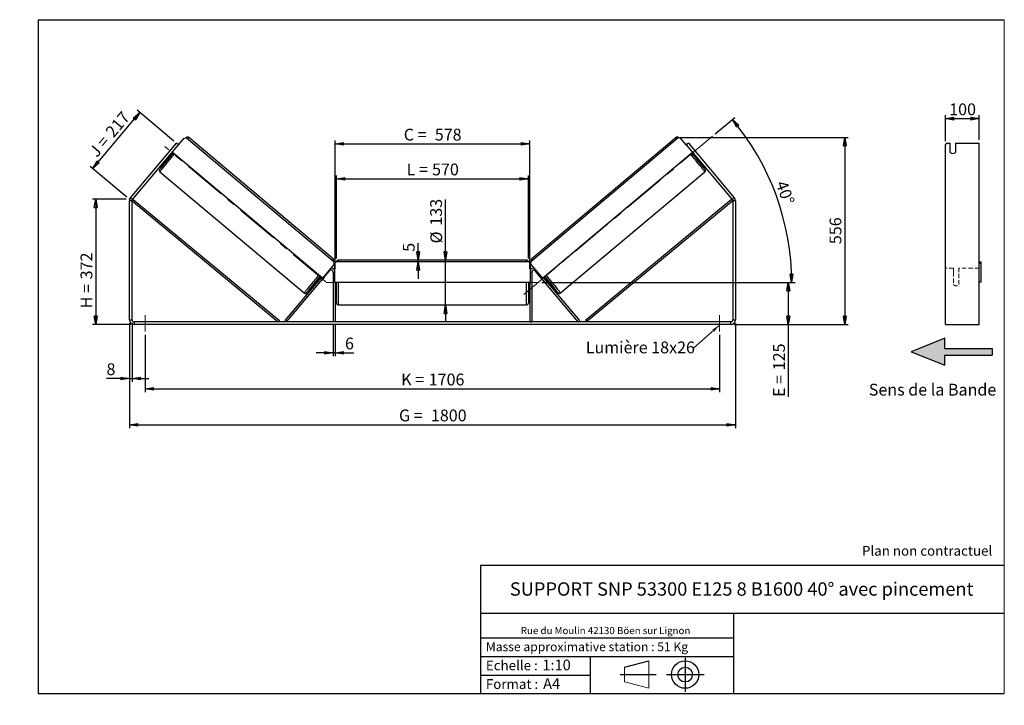
# Model space of a CAD drawing. Units: millimetres. Extents: x 0 to 292, y 1 to 205.
import ezdxf

# ---------------------------------------------------------------- set-up
doc = ezdxf.new("R2010")
doc.units = ezdxf.units.MM
doc.header["$PDSIZE"] = -1
doc.linetypes.add('CENTERX2', pattern=[20.32, 12.7, -2.54, 2.54, -2.54])
doc.linetypes.add('HIDDEN', pattern=[1.905, 1.27, -0.635])
doc.layers.add('SLD-0', color=7, linetype='Continuous')
doc.styles.add('SLDTEXTSTYLE0', font='TXT', dxfattribs={"width": 0.75})
doc.styles.add('SLDTEXTSTYLE2', font='TXT', dxfattribs={"width": 0.666667})
doc.dimstyles.new('SLDDIMSTYLE0', dxfattribs={"dimtxt": 3.501, "dimasz": 2.5, "dimexe": 0, "dimexo": 0.0625, "dimgap": 0.87525, "dimtad": 1, "dimdec": 0, "dimlfac": 10, "dimrnd": 1e-09, "dimzin": 12, "dimdsep": 46, "dimtxsty": 'SLDTEXTSTYLE0', "dimblk1": 'CLOSED', "dimblk2": 'CLOSED', "dimsah": 1, "dimcen": 0.09, "dimadec": 0, "dimazin": 3, "dimtfac": 1, "dimtofl": 0, "dimtmove": 0, "dimatfit": 3, "dimldrblk": 'CLOSED', "dimfxl": 0, "dimfrac": 2, "dimtolj": 1, "dimtzin": 12, "dimarcsym": 0})
doc.dimstyles.new('SLDDIMSTYLE1', dxfattribs={"dimtxt": 3.501, "dimasz": 2.5, "dimexe": 0, "dimexo": 0.0625, "dimgap": 0.87525, "dimtad": 1, "dimdec": 0, "dimlfac": 10, "dimrnd": 1e-09, "dimzin": 12, "dimdsep": 46, "dimtxsty": 'SLDTEXTSTYLE0', "dimblk1": 'CLOSED', "dimblk2": 'CLOSED', "dimsah": 1, "dimcen": 0.09, "dimadec": 0, "dimazin": 3, "dimtfac": 1, "dimtmove": 0, "dimatfit": 0, "dimldrblk": 'CLOSED', "dimfxl": 0, "dimfrac": 2, "dimtolj": 1, "dimtzin": 12, "dimarcsym": 0})
doc.dimstyles.new('SLDDIMSTYLE2', dxfattribs={"dimtxt": 3.501, "dimasz": 2.5, "dimexe": 0, "dimexo": 0.0625, "dimgap": 0.87525, "dimtad": 1, "dimdec": 4, "dimlfac": 10, "dimzin": 12, "dimdsep": 46, "dimtxsty": 'SLDTEXTSTYLE0', "dimblk1": 'CLOSED', "dimblk2": 'CLOSED', "dimsah": 1, "dimcen": 0.09, "dimadec": 0, "dimazin": 3, "dimtfac": 1, "dimtofl": 0, "dimtmove": 0, "dimatfit": 3, "dimldrblk": 'CLOSED', "dimfxl": 0, "dimfrac": 2, "dimtolj": 1, "dimtzin": 12, "dimarcsym": 0})
doc.dimstyles.new('SLDDIMSTYLE3', dxfattribs={"dimtxt": 0.18, "dimasz": 2.5, "dimexe": 0, "dimexo": 0.0625, "dimgap": 0, "dimtad": 0, "dimtih": 1, "dimtoh": 1, "dimdec": 0, "dimrnd": 1e-09, "dimzin": 0, "dimdsep": 46, "dimtxsty": 'Standard', "dimsah": 1, "dimcen": 0.09, "dimadec": 0, "dimazin": 0, "dimtfac": 2.5, "dimtdec": 0, "dimtofl": 0, "dimtmove": 0, "dimatfit": 3, "dimfxl": 0, "dimfrac": 2, "dimtolj": 1, "dimtzin": 0, "dimarcsym": 0})

# ---------------------------------------------------------------- blocks, each defined once
blk = doc.blocks.new('Bloc3')
at = {"linetype": 'Continuous'}
blk.add_hatch(color=7, dxfattribs=at).paths.add_polyline_path([(1298.8, 454.9), (1298.8, 464.9), (1228.8, 464.9), (1228.8, 479.9), (1178.8, 459.9), (1228.8, 439.9), (1228.8, 454.9)], flags=0)
at = {"layer": 'SLD-0', "color": 7}
for p, q in [((1228.8, 479.9), (1178.8, 459.9)), ((1228.8, 464.9), (1228.8, 479.9)), ((1178.8, 459.9), (1228.8, 439.9)), ((1228.8, 464.9), (1298.8, 464.9)), ((1228.8, 439.9), (1228.8, 454.9)), ((1228.8, 454.9), (1298.8, 454.9)), ((1298.8, 464.9), (1298.8, 454.9))]:
    blk.add_line(p, q, dxfattribs=at)
blk = doc.blocks.new('Bloc1')
at = {"color": 7, "linetype": 'Continuous', "lineweight": 0}
blk.add_point((27.17, 41.63), dxfattribs=at)
at = {"layer": 'SLD-0'}
for p, q in [((9.1, 43.82), (16.35, 45.7)), ((27.17, 46.64), (27.17, 36.52)), ((7.87, 41.63), (18.56, 41.63)), ((21.6, 41.63), (32.77, 41.63))]:
    blk.add_line(p, q, dxfattribs=at)
at = {"layer": 'SLD-0', "color": 7, "linetype": 'Continuous', "lineweight": 18}
for p, q in [((16.35, 45.7), (16.35, 37.56)), ((9.1, 39.44), (9.1, 43.82)), ((9.1, 39.44), (16.35, 37.56))]:
    blk.add_line(p, q, dxfattribs=at)
at = {"layer": 'SLD-0'}
for radius in [4.07, 2.19]:
    blk.add_circle((27.17, 41.63), radius, dxfattribs=at)
blk = doc.blocks.new('SW_NOTE_0')
at = {"color": 0, "linetype": 'Continuous', "lineweight": 0, "insert": (28.37, -0.09), "char_height": 2.1167, "attachment_point": 2, "style": 'SLDTEXTSTYLE0'}
blk.add_mtext('Rue du Moulin 42130 Böen sur Lignon', dxfattribs=at)
blk = doc.blocks.new('_Closed')
at = {"color": 0, "linetype": 'ByBlock', "lineweight": -2}
for p, q in [((-1, 0.166667), (0, 0)), ((-1, 0.166667), (-1, -0.166667)), ((0, 0), (-1, -0.166667)), ((0, 0), (-1, 0))]:
    blk.add_line(p, q, dxfattribs=at)
blk = doc.blocks.new('_D')
at = {"layer": 'SLD-0'}
for p, q in [((31.13, 151.68), (21.13, 151.68)), ((22.13, 151.68), (22.13, 114.43)), ((32.53, 114.43), (21.13, 114.43))]:
    blk.add_line(p, q, dxfattribs=at)
at = {"layer": 'SLD-0', "xscale": 2.5, "yscale": 2.5}
for p, rotation in [((22.13, 151.68), 90.0000000000004), ((22.13, 114.43), 270.0000000000004)]:
    blk.add_blockref('_Closed', p, dxfattribs=dict(at, rotation=rotation))
at = {"layer": 'SLD-0', "char_height": 3.501, "attachment_point": 1, "rotation": 90}
for s, insert, style in [('372', (17.62, 127.88), 'SLDTEXTSTYLE0'), ('H =', (17.62, 119.27), 'SLDTEXTSTYLE2')]:
    blk.add_mtext(s, dxfattribs=dict(at, insert=insert, style=style))
blk = doc.blocks.new('_D_1')
at = {"layer": 'SLD-0'}
for p, q in [((21.26, 160.8), (35.22, 177.44)), ((45.32, 168.96), (34.45, 178.08)), ((31.36, 152.32), (20.49, 161.44))]:
    blk.add_line(p, q, dxfattribs=at)
at = {"layer": 'SLD-0', "xscale": 2.5, "yscale": 2.5}
for p, rotation in [((35.22, 177.44), 50.00000000000099), ((21.26, 160.8), 230.000000000001)]:
    blk.add_blockref('_Closed', p, dxfattribs=dict(at, rotation=rotation))
at = {"layer": 'SLD-0', "char_height": 3.501, "attachment_point": 1, "rotation": 50}
for s, insert, style in [('217', (24.75, 171.98), 'SLDTEXTSTYLE0'), ('J =', (19.82, 166.11), 'SLDTEXTSTYLE2')]:
    blk.add_mtext(s, dxfattribs=dict(at, insert=insert, style=style))
blk = doc.blocks.new('_D_2')
at = {"layer": 'SLD-0', "color": 7}
for p, q in [((195.51, 170.01), (245.61, 170.01)), ((244.61, 170.01), (244.61, 114.43)), ((211.73, 114.43), (245.61, 114.43))]:
    blk.add_line(p, q, dxfattribs=at)
at = {"layer": 'SLD-0', "color": 7, "xscale": 2.5, "yscale": 2.5}
for p, rotation in [((244.61, 170.01), 90.0000000000004), ((244.61, 114.43), 270.0000000000004)]:
    blk.add_blockref('_Closed', p, dxfattribs=dict(at, rotation=rotation))
at = {"layer": 'SLD-0', "color": 7, "insert": (240.1, 138.34), "char_height": 3.501, "attachment_point": 1, "rotation": 90, "style": 'SLDTEXTSTYLE0'}
blk.add_mtext('556', dxfattribs=at)
blk = doc.blocks.new('_D_3')
at = {"layer": 'SLD-0', "color": 7}
for p, q in [((32.13, 114.83), (32.13, 83.7)), ((212.13, 114.83), (212.13, 83.7)), ((32.13, 84.7), (212.13, 84.7))]:
    blk.add_line(p, q, dxfattribs=at)
at = {"layer": 'SLD-0', "color": 7, "xscale": 2.5, "yscale": 2.5, "rotation": 180.0000000000004}
blk.add_blockref('_Closed', (32.13, 84.7, 0.83), dxfattribs=at)
at = {"layer": 'SLD-0', "color": 7, "xscale": 2.5, "yscale": 2.5}
blk.add_blockref('_Closed', (212.13, 84.7, 0.83), dxfattribs=at)
at = {"layer": 'SLD-0', "color": 7, "char_height": 3.501, "attachment_point": 1}
for s, insert, style in [('G =', (112.21, 89.21), 'SLDTEXTSTYLE2'), ('1800', (121.7, 89.21), 'SLDTEXTSTYLE0')]:
    blk.add_mtext(s, dxfattribs=dict(at, insert=insert, style=style))
blk = doc.blocks.new('_D_4')
at = {"layer": 'SLD-0', "color": 7}
for p, q in [((36.83, 111.43), (36.83, 94.37)), ((207.43, 111.43), (207.43, 94.37)), ((36.83, 95.37), (207.43, 95.37))]:
    blk.add_line(p, q, dxfattribs=at)
at = {"layer": 'SLD-0', "color": 7, "xscale": 2.5, "yscale": 2.5, "rotation": 180.0000000000004}
blk.add_blockref('_Closed', (36.83, 95.37, 0.83), dxfattribs=at)
at = {"layer": 'SLD-0', "color": 7, "xscale": 2.5, "yscale": 2.5}
blk.add_blockref('_Closed', (207.43, 95.37, 0.83), dxfattribs=at)
at = {"layer": 'SLD-0', "color": 7, "char_height": 3.501, "attachment_point": 1}
for s, insert, style in [('K =', (112.87, 99.88), 'SLDTEXTSTYLE2'), ('1706', (121.04, 99.88), 'SLDTEXTSTYLE0')]:
    blk.add_mtext(s, dxfattribs=dict(at, insert=insert, style=style))
blk = doc.blocks.new('_D_5')
at = {"layer": 'SLD-0', "color": 7}
for p, q in [((92.63, 114.23), (92.63, 105.07)), ((93.23, 114.23), (93.23, 105.07)), ((92.63, 106.07), (87.63, 106.07)), ((92.63, 106.07), (93.23, 106.07)), ((93.23, 106.07), (98.77, 106.07))]:
    blk.add_line(p, q, dxfattribs=at)
at = {"layer": 'SLD-0', "color": 7, "xscale": 2.5, "yscale": 2.5}
blk.add_blockref('_Closed', (92.63, 106.07, 0.83), dxfattribs=at)
at = {"layer": 'SLD-0', "color": 7, "xscale": 2.5, "yscale": 2.5, "rotation": 180.0000000000004}
blk.add_blockref('_Closed', (93.23, 106.07, 0.83), dxfattribs=at)
at = {"layer": 'SLD-0', "color": 7, "insert": (96.18, 110.59), "char_height": 3.5, "attachment_point": 1, "style": 'SLDTEXTSTYLE0'}
blk.add_mtext('6', dxfattribs=at)
blk = doc.blocks.new('_D_6')
at = {"layer": 'SLD-0', "color": 7}
for p, q in [((126.04, 133.58), (126.04, 151.6)), ((126.04, 120.28), (126.04, 133.58)), ((126.04, 120.28), (126.04, 115.28))]:
    blk.add_line(p, q, dxfattribs=at)
at = {"layer": 'SLD-0', "color": 7, "xscale": 2.5, "yscale": 2.5}
for p, rotation in [((126.04, 133.58, 0.83), 270.0000000000004), ((126.04, 120.28, 0.83), 90.0000000000004)]:
    blk.add_blockref('_Closed', p, dxfattribs=dict(at, rotation=rotation))
at = {"layer": 'SLD-0', "color": 7, "char_height": 3.501, "attachment_point": 1, "rotation": 90, "style": 'SLDTEXTSTYLE0'}
for s, insert in [('133', (121.48, 143.84)), ('%%c', (121.53, 138.56))]:
    blk.add_mtext(s, dxfattribs=dict(at, insert=insert))
blk = doc.blocks.new('_D_7')
at = {"layer": 'SLD-0', "color": 7}
for p, q in [((93.63, 134.08), (93.63, 158.75)), ((150.63, 134.08), (150.63, 158.75)), ((93.63, 157.75), (150.63, 157.75))]:
    blk.add_line(p, q, dxfattribs=at)
at = {"layer": 'SLD-0', "color": 7, "xscale": 2.5, "yscale": 2.5, "rotation": 180.0000000000004}
blk.add_blockref('_Closed', (93.63, 157.75, 0.83), dxfattribs=at)
at = {"layer": 'SLD-0', "color": 7, "xscale": 2.5, "yscale": 2.5}
blk.add_blockref('_Closed', (150.63, 157.75, 0.83), dxfattribs=at)
at = {"layer": 'SLD-0', "color": 7, "char_height": 3.501, "attachment_point": 1}
for s, insert, style in [('L =', (114.46, 162.27), 'SLDTEXTSTYLE2'), ('570', (122.03, 162.27), 'SLDTEXTSTYLE0')]:
    blk.add_mtext(s, dxfattribs=dict(at, insert=insert, style=style))
blk = doc.blocks.new('_D_8')
at = {"layer": 'SLD-0', "color": 7}
for p, q in [((93.23, 131.03), (93.23, 169.11)), ((93.23, 168.11), (151.03, 168.11)), ((151.03, 131.03), (151.03, 169.11))]:
    blk.add_line(p, q, dxfattribs=at)
at = {"layer": 'SLD-0', "color": 7, "xscale": 2.5, "yscale": 2.5, "rotation": 180.0000000000004}
blk.add_blockref('_Closed', (93.23, 168.11, 0.83), dxfattribs=at)
at = {"layer": 'SLD-0', "color": 7, "xscale": 2.5, "yscale": 2.5}
blk.add_blockref('_Closed', (151.03, 168.11, 0.83), dxfattribs=at)
at = {"layer": 'SLD-0', "color": 7, "char_height": 3.501, "attachment_point": 1}
for s, insert, style in [('C =', (113.64, 172.62), 'SLDTEXTSTYLE2'), ('578', (122.85, 172.62), 'SLDTEXTSTYLE0')]:
    blk.add_mtext(s, dxfattribs=dict(at, insert=insert, style=style))
blk = doc.blocks.new('_D_9')
at = {"layer": 'SLD-0', "color": 7}
for p, q in [((154.63, 126.93), (228.85, 126.93)), ((227.85, 126.93), (227.85, 114.43)), ((211.73, 114.43), (228.85, 114.43)), ((227.85, 114.43), (227.85, 92.96))]:
    blk.add_line(p, q, dxfattribs=at)
at = {"layer": 'SLD-0', "color": 7, "xscale": 2.5, "yscale": 2.5}
for p, rotation in [((227.85, 126.93, 0.83), 90.0000000000004), ((227.85, 114.43, 0.83), 270.0000000000004)]:
    blk.add_blockref('_Closed', p, dxfattribs=dict(at, rotation=rotation))
at = {"layer": 'SLD-0', "color": 7, "char_height": 3.501, "attachment_point": 1, "rotation": 90}
for s, insert, style in [('125', (223.34, 100.88), 'SLDTEXTSTYLE0'), ('E =', (223.34, 92.96), 'SLDTEXTSTYLE2')]:
    blk.add_mtext(s, dxfattribs=dict(at, insert=insert, style=style))
blk = doc.blocks.new('_D_10')
at = {"layer": 'SLD-0', "color": 7}
for p, q in [((32.13, 114.83), (32.13, 97.43)), ((32.93, 114.83), (32.93, 97.43)), ((32.13, 98.43), (25.34, 98.43)), ((32.13, 98.43), (32.93, 98.43)), ((32.93, 98.43), (37.93, 98.43))]:
    blk.add_line(p, q, dxfattribs=at)
at = {"layer": 'SLD-0', "color": 7, "xscale": 2.5, "yscale": 2.5}
blk.add_blockref('_Closed', (32.13, 98.43, 0.83), dxfattribs=at)
at = {"layer": 'SLD-0', "color": 7, "xscale": 2.5, "yscale": 2.5, "rotation": 180.0000000000004}
blk.add_blockref('_Closed', (32.93, 98.43, 0.83), dxfattribs=at)
at = {"layer": 'SLD-0', "color": 7, "insert": (25.34, 102.94), "char_height": 3.5, "attachment_point": 1, "style": 'SLDTEXTSTYLE0'}
blk.add_mtext('8', dxfattribs=at)
blk = doc.blocks.new('_D_11')
at = {"layer": 'SLD-0', "color": 7}
for p, q in [((206.14, 171.09), (211.98, 175.99)), ((154.63, 126.93), (229.84, 126.93))]:
    blk.add_line(p, q, dxfattribs=at)
blk.add_arc((153.51, 126.93), 75.33, 0, 40, dxfattribs=at)
at = {"layer": 'SLD-0', "color": 7, "xscale": 2.5, "yscale": 2.5}
for p, rotation in [((211.22, 175.35, 0.83), 129.0495899910433), ((228.84, 126.93, 0.83), 270.9504100089574)]:
    blk.add_blockref('_Closed', p, dxfattribs=dict(at, rotation=rotation))
at = {"layer": 'SLD-0', "color": 7, "insert": (227.34, 157.55), "char_height": 3.501, "attachment_point": 1, "rotation": 290, "style": 'SLDTEXTSTYLE0'}
blk.add_mtext('40°', dxfattribs=at)
blk = doc.blocks.new('_D_12')
at = {"layer": 'SLD-0', "color": 7}
for p, q in [((117.88, 133.58), (117.88, 138.65)), ((117.88, 133.08), (117.88, 133.58)), ((117.88, 133.08), (117.88, 128.08))]:
    blk.add_line(p, q, dxfattribs=at)
at = {"layer": 'SLD-0', "color": 7, "xscale": 2.5, "yscale": 2.5}
for p, rotation in [((117.88, 133.58, 0.83), 270.0000000000005), ((117.88, 133.08, 0.83), 90.00000000000045)]:
    blk.add_blockref('_Closed', p, dxfattribs=dict(at, rotation=rotation))
at = {"layer": 'SLD-0', "color": 7, "insert": (113.37, 136.07), "char_height": 3.5, "attachment_point": 1, "rotation": 90, "style": 'SLDTEXTSTYLE0'}
blk.add_mtext('5', dxfattribs=at)
blk = doc.blocks.new('SW_NOTE_0_1')
at = {"layer": 'SLD-0', "color": 0, "insert": (-32.07, 1.82), "char_height": 3.5, "attachment_point": 1, "style": 'SLDTEXTSTYLE0'}
blk.add_mtext('Lumière 18x26', dxfattribs=at)
blk = doc.blocks.new('_D_13')
at = {"layer": 'SLD-0', "color": 7}
for p, q in [((274.52, 168.93), (274.52, 176.62)), ((274.52, 175.62), (284.52, 175.62)), ((284.52, 169.31), (284.52, 176.62))]:
    blk.add_line(p, q, dxfattribs=at)
at = {"layer": 'SLD-0', "color": 7, "xscale": 2.5, "yscale": 2.5, "rotation": 180.0000000000004}
blk.add_blockref('_Closed', (274.52, 175.62), dxfattribs=at)
at = {"layer": 'SLD-0', "color": 7, "xscale": 2.5, "yscale": 2.5}
blk.add_blockref('_Closed', (284.52, 175.62), dxfattribs=at)
at = {"layer": 'SLD-0', "color": 7, "insert": (275.64, 180.13), "char_height": 3.501, "attachment_point": 1, "style": 'SLDTEXTSTYLE0'}
blk.add_mtext('100', dxfattribs=at)

msp = doc.modelspace()

# ---------------------------------------------------------------- linework, layer by layer
at = {"color": 7, "linetype": 'Continuous', "lineweight": 18}
for p, q in [((292, 205), (5, 205)), ((5, 205), (5, 4.867368)), ((292, 4.867368), (292, 205)), ((4.937878, 61.166738), (5, 61.166738))]:
    msp.add_line(p, q, dxfattribs=at)
at = {"color": 7, "linetype": 'Continuous', "lineweight": 25}
for p, q in [((46.702464, 167.800088), (48.405851, 169.830106)), ((48.405851, 169.830106), (49.110212, 169.89178)), ((49.110212, 169.89178), (92.921704, 133.129573)), ((92.636731, 134.021398), (49.744361, 170.01237)), ((195.146213, 169.89178), (151.33472, 133.129573)), ((194.512063, 170.01237), (151.619694, 134.021398)), ((195.850574, 169.830106), (195.146213, 169.89178)), ((197.553961, 167.800088), (195.850574, 169.830106)), ((32.45575, 152.066095), (46.089628, 168.314318)), ((33.068586, 151.551865), (46.702464, 167.800088)), ((46.702464, 167.800088), (46.089628, 168.314318)), ((198.166797, 168.314318), (197.553961, 167.800088)), ((197.553961, 167.800088), (211.187839, 151.551865)), ((198.166797, 168.314318), (211.800675, 152.066095)), ((274.80657, 168.314318), (274.517895, 167.931296)), ((274.517895, 152.066095), (274.517895, 167.931296)), ((274.80657, 168.314318), (275.917895, 168.314318)), ((275.917895, 165.556558), (275.917895, 168.314318)), ((277.517895, 168.314318), (284.517895, 168.314318)), ((277.517895, 168.314318), (277.517895, 165.556558)), ((284.517895, 152.066095), (284.517895, 168.314318)), ((44.61772, 166.565422), (43.699635, 165.471292)), ((43.699635, 165.471292), (43.702223, 165.46912)), ((44.131313, 164.73591), (44.365558, 164.539356)), ((44.315059, 164.95489), (44.388977, 164.892865)), ((44.620308, 166.56325), (44.61772, 166.565422)), ((89.447946, 128.211959), (44.870519, 165.616862)), ((154.808478, 128.211959), (199.385906, 165.616862)), ((199.636117, 166.56325), (199.638705, 166.565422)), ((199.638705, 166.565422), (200.55679, 165.471292)), ((199.941366, 164.95489), (199.867448, 164.892865)), ((199.890867, 164.539356), (200.125112, 164.73591)), ((200.55679, 165.471292), (200.554202, 165.46912)), ((41.195286, 159.823979), (84.087656, 123.833007)), ((160.168769, 123.833007), (203.061139, 159.823979)), ((32.928212, 151.166193), (32.128212, 151.166193)), ((32.128212, 115.829506), (32.128212, 151.166193)), ((32.45575, 152.066095), (33.068586, 151.551865)), ((32.928212, 151.166193), (33.246931, 151.551444)), ((32.928212, 151.166193), (76.366667, 115.229506)), ((32.928212, 115.829506), (32.928212, 151.166193)), ((33.246931, 151.551444), (76.685386, 115.614757)), ((211.009494, 151.551444), (167.571039, 115.614757)), ((211.328212, 151.166193), (167.889758, 115.229506)), ((211.328212, 151.166193), (211.009494, 151.551444)), ((211.187839, 151.551865), (211.800675, 152.066095)), ((212.128212, 151.166193), (211.328212, 151.166193)), ((211.328212, 151.166193), (211.328212, 115.829506)), ((212.128212, 151.166193), (212.128212, 115.829506)), ((274.517895, 151.166193), (274.517895, 152.066095)), ((274.517895, 115.829506), (274.517895, 151.166193)), ((284.517895, 151.166193), (284.517895, 152.066095)), ((284.517895, 115.829506), (284.517895, 151.166193)), ((92.983278, 132.425203), (89.447946, 128.211959)), ((92.989747, 132.419775), (89.454415, 128.206531)), ((92.928174, 133.124145), (92.921704, 133.129573)), ((92.921704, 133.129573), (92.983278, 132.425203)), ((92.989747, 132.419775), (92.928174, 133.124145)), ((92.983278, 132.425203), (92.989747, 132.419775)), ((93.528212, 133.079506), (93.028212, 132.579506)), ((93.028212, 132.579506), (93.028212, 127.079506)), ((150.728212, 133.079506), (93.528212, 133.079506)), ((150.128212, 133.579506), (94.128212, 133.579506)), ((151.228212, 132.579506), (150.728212, 133.079506)), ((151.228212, 127.079506), (151.228212, 132.579506)), ((151.266678, 132.419775), (151.328251, 133.124145)), ((151.273147, 132.425203), (151.266678, 132.419775)), ((151.266678, 132.419775), (154.802009, 128.206531)), ((151.33472, 133.129573), (151.273147, 132.425203)), ((151.273147, 132.425203), (154.808478, 128.211959)), ((151.328251, 133.124145), (151.33472, 133.129573)), ((284.517895, 133.079506), (285.017895, 133.079506)), ((285.017895, 132.579506), (284.517895, 132.579506)), ((285.017895, 133.079506), (285.017895, 132.579506)), ((285.017895, 132.579506), (285.017895, 127.079506)), ((78.826294, 115.229506), (91.568586, 130.415179)), ((92.628212, 130.029506), (92.628212, 115.229506)), ((151.628212, 130.029506), (151.628212, 115.229506)), ((165.430131, 115.229506), (152.687839, 130.415179)), ((78.366667, 115.615179), (89.147888, 128.463738)), ((88.102374, 127.83981), (88.408682, 127.582787)), ((89.062303, 128.535552), (88.506843, 127.87358)), ((88.592428, 127.801766), (88.506843, 127.87358)), ((89.979195, 128.502624), (89.061111, 127.408494)), ((89.447946, 128.211959), (89.454415, 128.206531)), ((93.028212, 127.079506), (151.228212, 127.079506)), ((93.228212, 127.079506), (93.228212, 115.229506)), ((93.228212, 126.215363), (93.328212, 126.215363)), ((93.228212, 125.929506), (93.628212, 125.929506)), ((93.328212, 127.079506), (93.328212, 126.215363)), ((93.628212, 126.929506), (93.628212, 127.079506)), ((93.628212, 120.779506), (93.628212, 126.929506)), ((150.628212, 127.079506), (150.628212, 120.779506)), ((150.628212, 125.929506), (151.028212, 125.929506)), ((150.928212, 127.079506), (150.928212, 126.215363)), ((151.028212, 126.215363), (150.928212, 126.215363)), ((151.028212, 127.079506), (151.028212, 115.229506)), ((154.27723, 128.502624), (155.195314, 127.408494)), ((154.808478, 128.211959), (154.802009, 128.206531)), ((165.889758, 115.615179), (155.108537, 128.463738)), ((155.194122, 128.535552), (155.749582, 127.87358)), ((155.663997, 127.801766), (155.749582, 127.87358)), ((155.847743, 127.582787), (156.154051, 127.83981)), ((285.017895, 127.079506), (284.517895, 127.079506)), ((94.128212, 120.279506), (150.128212, 120.279506)), ((32.128212, 115.829506), (32.928212, 115.829506)), ((33.528212, 115.229506), (33.528212, 114.429506)), ((210.728212, 115.229506), (33.528212, 115.229506)), ((210.728212, 114.429506), (33.528212, 114.429506)), ((76.685386, 115.614757), (76.366667, 115.229506)), ((78.826294, 115.229506), (78.366667, 115.615179)), ((93.228212, 115.229506), (92.628212, 115.229506)), ((151.028212, 115.229506), (151.628212, 115.229506)), ((165.430131, 115.229506), (165.889758, 115.615179)), ((167.571039, 115.614757), (167.889758, 115.229506)), ((210.728212, 114.429506), (210.728212, 115.229506)), ((211.328212, 115.829506), (212.128212, 115.829506)), ((274.517895, 114.429506), (274.517895, 115.829506)), ((274.517895, 114.429506), (284.517895, 114.429506)), ((284.517895, 114.429506), (284.517895, 115.829506))]:
    msp.add_line(p, q, dxfattribs=at)
at = {"color": 8, "linetype": 'Continuous', "lineweight": 25}
for p, q in [((94.128212, 133.579506), (94.128212, 133.079506)), ((150.128212, 133.079506), (150.128212, 133.579506)), ((91.415487, 130.543644), (91.568586, 130.415179)), ((92.628212, 130.029506), (93.028212, 130.029506)), ((151.628212, 130.029506), (151.228212, 130.029506)), ((152.840938, 130.543644), (152.687839, 130.415179)), ((94.128212, 127.079506), (94.128212, 126.929506)), ((94.128212, 126.929506), (94.128212, 120.279506)), ((150.128212, 120.279506), (150.128212, 127.079506))]:
    msp.add_line(p, q, dxfattribs=at)
at = {"color": 7, "linetype": 'HIDDEN', "lineweight": 18}
for p, q in [((276.917895, 131.229506), (274.517895, 131.229506)), ((276.917895, 131.229506), (276.917895, 130.029506)), ((276.917895, 130.029506), (276.917895, 126.329506)), ((278.517895, 130.029506), (278.517895, 131.229506)), ((284.517895, 131.229506), (278.517895, 131.229506)), ((278.517895, 126.329506), (278.517895, 130.029506))]:
    msp.add_line(p, q, dxfattribs=at)
at = {"color": 8, "linetype": 'Continuous', "lineweight": 25, "flags": 128}
for points in [[(41.195286, 159.823979), (41.200409, 159.842838), (41.228311, 159.888777), (41.278843, 159.96155), (41.351736, 160.060769), (41.446601, 160.185904), (41.562932, 160.336287), (41.700107, 160.511117), (41.857396, 160.709461), (42.033958, 160.93026), (42.228852, 161.172336), (42.441038, 161.434398), (42.669384, 161.715047), (42.912672, 162.012786), (43.169603, 162.326027), (43.438807, 162.653098), (43.718847, 162.992254), (44.008229, 163.341686), (44.30541, 163.699529), (44.608803, 164.063874), (44.91679, 164.432777), (45.227728, 164.80427), (45.480226, 165.105257)], [(203.061139, 159.823979), (203.056016, 159.842838), (203.028114, 159.888777), (202.977581, 159.96155), (202.904688, 160.060769), (202.809824, 160.185904), (202.693493, 160.336287), (202.556318, 160.511117), (202.399029, 160.709461), (202.222467, 160.93026), (202.027573, 161.172336), (201.815387, 161.434398), (201.587041, 161.715047), (201.343753, 162.012786), (201.086822, 162.326027), (200.817618, 162.653098), (200.537578, 162.992254), (200.248196, 163.341686), (199.951015, 163.699529), (199.647622, 164.063874), (199.339635, 164.432777), (199.028697, 164.80427), (198.776199, 165.105257)], [(88.372595, 129.114285), (88.120098, 128.813299), (87.80916, 128.441806), (87.501173, 128.072903), (87.19778, 127.708558), (86.900599, 127.350714), (86.611217, 127.001283), (86.331177, 126.662126), (86.061973, 126.335055), (85.805042, 126.021815), (85.561754, 125.724075), (85.333408, 125.443426), (85.121222, 125.181364), (84.926328, 124.939288), (84.749766, 124.718489), (84.592477, 124.520146), (84.455302, 124.345316), (84.338971, 124.194932), (84.244106, 124.069797), (84.171213, 123.970578), (84.120681, 123.897805), (84.092779, 123.851867), (84.087656, 123.833007), (84.087661, 123.833003)], [(155.883829, 129.114285), (156.136327, 128.813299), (156.447265, 128.441806), (156.755252, 128.072903), (157.058645, 127.708558), (157.355826, 127.350714), (157.645208, 127.001283), (157.925248, 126.662126), (158.194452, 126.335055), (158.451383, 126.021815), (158.694671, 125.724075), (158.923017, 125.443426), (159.135203, 125.181364), (159.330097, 124.939288), (159.506659, 124.718489), (159.663948, 124.520146), (159.801123, 124.345316), (159.917454, 124.194932), (160.012319, 124.069797), (160.085212, 123.970578), (160.135744, 123.897805), (160.163646, 123.851867), (160.168772, 123.833009)], [(84.946355, 124.036926), (84.877569, 123.966238), (84.826492, 123.917456), (84.79786, 123.895529), (84.791838, 123.900582), (84.80846, 123.932586), (84.847631, 123.991359), (84.856902, 124.004532)], [(159.309095, 124.037949), (159.378856, 123.966238), (159.429933, 123.917456), (159.458565, 123.895529), (159.464587, 123.900582), (159.447965, 123.932586), (159.408793, 123.991359), (159.399574, 124.00446)]]:
    msp.add_lwpolyline(points, dxfattribs=at)
at = {"color": 7, "linetype": 'Continuous', "lineweight": 25, "flags": 128}
for points in [[(43.699635, 165.471292), (43.623505, 165.376604), (43.604582, 165.352755)], [(44.717949, 166.679615), (44.697749, 166.656838), (44.61772, 166.565422)], [(199.538476, 166.679615), (199.558676, 166.656838), (199.638705, 166.565422)], [(200.55679, 165.471292), (200.63292, 165.376604), (200.651843, 165.352755)]]:
    msp.add_lwpolyline(points, dxfattribs=at)
at = {"color": 8, "linetype": 'Continuous', "lineweight": 25}
for centre, start, end in [((51.539869, 167.869969), 129.96577297, 140.26556385), ((192.716556, 167.869969), 39.73443615, 50.03422703), ((94.432239, 131.878998), 129.96577297, 140.26556385), ((149.824186, 131.878998), 39.73443615, 50.03422703)]:
    msp.add_arc(centre, 2.795304, start, end, dxfattribs=at)
at = {"color": 7, "linetype": 'Continuous', "lineweight": 25}
for centre, radius, start, end in [((157.982778, 69.201218), 148.323834, 139.55518084, 141.91824132), ((80.522479, 135.480432), 46.590999, 139.79191628, 140.85463733), ((86.462654, 69.358036), 148.078264, 38.07826375, 40.44608372), ((163.733946, 135.480432), 46.590999, 39.14536267, 40.20808372), ((276.717895, 166.423864), 1.179924, 227.31166522, 312.68833478), ((33.528212, 151.166193), 1.4, 140, 180), ((33.528212, 151.166193), 0.6, 140, 180), ((210.728212, 151.166193), 0.6, 0, 40), ((210.728212, 151.166193), 1.4, 0, 40), ((94.128212, 133.079506), 0.5, 90, 180), ((150.128212, 133.079506), 0.5, 0, 90), ((200.019026, 33.964395), 146.183244, 139.55940931, 141.9797312), ((103.543202, 116.002615), 19.456062, 139.13816443, 142.52562742), ((88.105812, 130.127605), 2.479945, 319.06148986, 325.67515145), ((92.028212, 130.029506), 0.6, 0, 140), ((92.028212, 130.029506), 1.2, 33.55730976, 91.80113981), ((152.228212, 130.029506), 1.2, 88.19886019, 146.44269024), ((152.228212, 130.029506), 0.6, 40, 180), ((156.150613, 130.127605), 2.479945, 214.32484855, 220.93851014), ((140.713223, 116.002615), 19.456062, 37.47437258, 40.86183557), ((44.246652, 33.972078), 146.171219, 38.02009578, 40.44065137), ((-7.269796, 207.122023), 124.124743, 317.98171543, 320.26327366), ((124.640345, 98.461147), 46.590999, 139.79191628, 140.85463733), ((87.135508, 128.971241), 2.479945, 314.32484855, 320.93851014), ((157.120917, 128.971241), 2.479945, 219.06148986, 225.67515145), ((119.61608, 98.461147), 46.590999, 39.14536267, 40.20808372), ((251.632525, 207.212723), 124.264471, 219.73755257, 222.01589383), ((94.128212, 120.779506), 0.5, 180, 270), ((150.128212, 120.779506), 0.5, 270, 0), ((33.528212, 115.829506), 1.4, 180, 270), ((33.528212, 115.829506), 0.6, 180, 270), ((210.728212, 115.829506), 1.4, 270, 0), ((210.728212, 115.829506), 0.6, 270, 0)]:
    msp.add_arc(centre, radius, start, end, dxfattribs=at)
at = {"color": 7, "linetype": 'HIDDEN', "lineweight": 18}
msp.add_arc((277.717895, 126.929506), 1, 216.86989765, 323.13010235, dxfattribs=at)
at = {"color": 7, "linetype": 'Continuous', "lineweight": 25}
for points, knots in [([(49.741729, 170.010463), (49.716556, 170.030826), (49.661343, 170.075488), (49.561415, 170.11361), (49.458367, 170.131816), (49.364225, 170.129126), (49.28324, 170.1125), (49.217595, 170.088321), (49.16721, 170.062515), (49.128208, 170.037761), (49.095114, 170.013312), (49.061872, 169.985654), (49.017174, 169.944937), (48.977187, 169.90446), (48.950878, 169.877829)], [0, 0, 0, 0, 0.054698212, 0.1199683753, 0.1793326325, 0.2341171166, 0.2848686119, 0.3324792114, 0.3804337265, 0.4337321543, 0.4997429547, 0.5905952184, 0.7306334309, 1, 1, 1, 1]), ([(195.30517, 169.877862), (195.285686, 169.897769), (195.246067, 169.938248), (195.205083, 169.976545), (195.165256, 170.010207), (195.130661, 170.036258), (195.086278, 170.064354), (195.02911, 170.092909), (194.951422, 170.118868), (194.856042, 170.132818), (194.748011, 170.126805), (194.638556, 170.093363), (194.556791, 170.052964), (194.521113, 170.017116), (194.513395, 170.009361)], [0, 0, 0, 0, 0.1912243796, 0.3888356226, 0.4843057698, 0.5640595047, 0.6201521629, 0.6735774376, 0.7270196002, 0.7852937276, 0.8481483034, 0.9139524569, 0.9813831145, 1, 1, 1, 1]), ([(41.208884, 160.654767), (41.18825, 160.62611), (41.14523, 160.566364), (41.10953, 160.512326), (41.079409, 160.459081), (41.060345, 160.420102), (41.040924, 160.370647), (41.023193, 160.305518), (41.01327, 160.220997), (41.019662, 160.122256), (41.049639, 160.017042), (41.105752, 159.911143), (41.164516, 159.853935), (41.195286, 159.823979)], [0, 0, 0, 0, 0.2191191456, 0.4568420216, 0.5386283907, 0.604204341, 0.6558206502, 0.705678512, 0.7560444314, 0.8113005612, 0.8704811776, 0.9321806297, 1, 1, 1, 1]), ([(203.061139, 159.823979), (203.09109, 159.85301), (203.148158, 159.908325), (203.202827, 160.008711), (203.233163, 160.106388), (203.242814, 160.197577), (203.237698, 160.277364), (203.223872, 160.342924), (203.206813, 160.394075), (203.189107, 160.434984), (203.170368, 160.47134), (203.147642, 160.510152), (203.112177, 160.564407), (203.080436, 160.610402), (203.05017, 160.651244), (203.047476, 160.65488)], [0, 0, 0, 0, 0.0658840565, 0.1255345818, 0.1800311208, 0.2303965881, 0.277086848, 0.3212874195, 0.3669795735, 0.4187457573, 0.4845351208, 0.5771546386, 0.7250530691, 0.9755260372, 1, 1, 1, 1]), ([(92.706038, 133.310539), (92.715551, 133.324688), (92.731047, 133.347737), (92.752586, 133.38633), (92.771677, 133.425268), (92.791093, 133.474731), (92.808825, 133.539858), (92.818747, 133.62438), (92.812356, 133.72312), (92.782378, 133.828335), (92.726266, 133.934233), (92.667502, 133.991442), (92.636731, 134.021398)], [0, 0, 0, 0, 0.1931540118, 0.3146453761, 0.4120566164, 0.4887312005, 0.5627936599, 0.6376108248, 0.7196922604, 0.8076034111, 0.8992562219, 1, 1, 1, 1]), ([(151.619694, 134.021398), (151.589743, 133.992367), (151.532675, 133.937051), (151.478005, 133.836666), (151.447669, 133.738989), (151.438018, 133.6478), (151.443134, 133.568012), (151.456961, 133.502452), (151.47402, 133.451303), (151.491726, 133.410386), (151.510465, 133.374072), (151.529312, 133.341647), (151.543011, 133.32079), (151.549972, 133.310191)], [0, 0, 0, 0, 0.0979178126, 0.1865712634, 0.267564787, 0.3424186539, 0.4118103757, 0.4775018876, 0.5454102103, 0.6223458416, 0.7201229202, 0.8577753519, 1, 1, 1, 1]), ([(84.090388, 123.83484), (84.11553, 123.814504), (84.170712, 123.76987), (84.270603, 123.731768), (84.373651, 123.71356), (84.467792, 123.71625), (84.548778, 123.732877), (84.614422, 123.757055), (84.664808, 123.782863), (84.703807, 123.807613), (84.736917, 123.832082), (84.770057, 123.859611), (84.816567, 123.902281), (84.864607, 123.949697), (84.912403, 124.000088), (84.927046, 124.015526)], [0, 0, 0, 0, 0.048150512, 0.1056814068, 0.1580066756, 0.2062952079, 0.2510289544, 0.29299423, 0.3352626421, 0.3822413241, 0.4404250366, 0.5205046896, 0.6439381738, 0.8909131801, 1, 1, 1, 1]), ([(159.3286, 124.016277), (159.337467, 124.006869), (159.378284, 123.963562), (159.427232, 123.914736), (159.475915, 123.868617), (159.515552, 123.835203), (159.550175, 123.809113), (159.594553, 123.781024), (159.651723, 123.752467), (159.72941, 123.726509), (159.82479, 123.712558), (159.932822, 123.718571), (160.042275, 123.752016), (160.124008, 123.792389), (160.159658, 123.828204), (160.167348, 123.83593)], [0, 0, 0, 0, 0.0635380952, 0.2924702756, 0.4653588108, 0.548884898, 0.6186608186, 0.6677358478, 0.714477204, 0.7612333351, 0.8122169148, 0.8672078928, 0.9247794335, 0.9837739899, 1, 1, 1, 1])]:
    msp.add_open_spline(points, degree=3, knots=knots, dxfattribs=at)
at = {"layer": 'SLD-0'}
for p, q in [((5, 205), (292, 205)), ((5, 205), (5, 4.867368)), ((-0.44661, 1.369665), (-0.424302, 1.369665))]:
    msp.add_line(p, q, dxfattribs=at)
at = {"layer": 'SLD-0', "color": 7, "linetype": 'CENTERX2', "lineweight": 18}
for p, q in [((205.372348, 170.444272), (149.308484, 123.401105)), ((90.507031, 127.12747), (42.635645, 167.296332)), ((153.628212, 126.929506), (90.628212, 126.929506)), ((36.828212, 117.229506), (36.828212, 112.429506)), ((207.428212, 117.229506), (207.428212, 112.429506))]:
    msp.add_line(p, q, dxfattribs=at)
at = {"layer": 'SLD-0', "color": 7}
for p, q in [((212.459205, 42.875168), (136.386506, 42.875168)), ((136.386506, 42.875168), (136.386506, 4.867368)), ((292, 42.875168), (212.459205, 42.875168)), ((292, 28.624805), (136.386506, 28.624805)), ((211.672183, 4.867368), (211.672183, 28.624805)), ((136.386506, 21.367368), (211.672183, 21.367368)), ((136.386506, 15.867368), (211.672183, 15.867368)), ((168.999609, 15.867368), (168.999609, 4.867368)), ((136.386506, 10.367368), (168.999609, 10.367368)), ((5, 4.867368), (292, 4.867368))]:
    msp.add_line(p, q, dxfattribs=at)
for p in [(194.512063, 170.01237), (32.128212, 151.675751)]:
    msp.add_point(p, dxfattribs=at)

# ---------------------------------------------------------------- block references
at = {"color": 7, "linetype": 'Continuous', "xscale": 0.2, "yscale": 0.2, "zscale": 0.2}
msp.add_blockref('Bloc3', (28.602702, 14.383404), dxfattribs=at)
at = {"color": 7, "linetype": 'Continuous', "lineweight": 0}
msp.add_blockref('SW_NOTE_0', (145.201705, 24.718567), dxfattribs=at)
at = {"color": 7, "linetype": 'Continuous'}
msp.add_blockref('Bloc1', (170.048763, -31.144687), dxfattribs=at)
at = {"layer": 'SLD-0', "color": 7}
msp.add_blockref('SW_NOTE_0_1', (199.764909, 107.590101), dxfattribs=at)

# ---------------------------------------------------------------- texts
at = {"color": 7, "linetype": 'Continuous', "lineweight": 0, "attachment_point": 1, "style": 'SLDTEXTSTYLE0'}
for s, insert, char_height in [('Masse approximative station : 51 Kg', (138.012593, 20.085451), 2.64583333), ('Echelle :', (138.012593, 14.671554), 2.9104167), ('1:10', (154.81115, 14.934715), 3.175), ('Format :', (138.012593, 9.134952), 2.9104167), ('A4', (155.028696, 9.398113), 3.175)]:
    msp.add_mtext(s, dxfattribs=dict(at, insert=insert, char_height=char_height))
at = {"layer": 'SLD-0', "color": 7, "style": 'SLDTEXTSTYLE0'}
for s, insert, char_height, attachment_point in [('Sens de la Bande', (251.765691, 96.865254), 3.5, 1), ('Plan non contractuel', (249.709504, 48.71285), 2.91041667, 1), ('SUPPORT SNP 53300 E125 8 B1600 40° avec pincement', (213.983743, 37.894057), 3.96875, 2)]:
    msp.add_mtext(s, dxfattribs=dict(at, insert=insert, char_height=char_height, attachment_point=attachment_point))

# ---------------------------------------------------------------- dimensions: what is measured, and where the dimension line sits
at = {"layer": 'SLD-0', "color": 7}
for base, p1, p2, dimstyle, picture, middle in [((284.517895, 175.621865), (274.517895, 167.931296), (284.517895, 168.314318), 'SLDDIMSTYLE0', '_D_13', (279.517895, 175.621865)), ((32.928212, 98.429506), (32.128212, 115.829506), (32.928212, 115.829506), 'SLDDIMSTYLE1', '_D_10', (26.632999, 98.429506)), ((93.228212, 106.072316), (92.628212, 115.229506), (93.228212, 115.229506), 'SLDDIMSTYLE1', '_D_5', (97.477932, 106.072316))]:
    dim = msp.add_linear_dim(base=base, p1=p1, p2=p2, dimstyle=dimstyle, dxfattribs=at)
    dim.commit()
    dim.dimension.update_dxf_attribs({"geometry": picture, "text_midpoint": middle, "dimtype": 160})
at = {"layer": 'SLD-0'}
for base, p2, angle, text, picture, middle in [((35.217109, 177.437445), (46.089628, 168.314318), 50, 'J = <>', '_D_1', (28.236401, 169.118161)), ((22.128212, 114.429506), (33.528212, 114.429506), 90, 'H = <>', '_D', (22.128212, 127.453908))]:
    dim = msp.add_linear_dim(base=base, p1=(32.128212, 151.675751), p2=p2, angle=angle, text=text, dimstyle='SLDDIMSTYLE0', dxfattribs=at)
    dim.commit()
    dim.dimension.update_dxf_attribs({"geometry": picture, "text_midpoint": middle, "dimtype": 160})
at = {"layer": 'SLD-0', "color": 7}
dim = msp.add_angular_dim_2l(base=(224.299586, 152.693546), line1=((205.372348, 170.444272), (149.308484, 123.401105)), line2=((153.628212, 126.929506), (90.628212, 126.929506)), dimstyle='SLDDIMSTYLE2', dxfattribs=at)
dim.commit()
dim.dimension.update_dxf_attribs({"geometry": '_D_11', "text_midpoint": (224.299586, 152.693546), "dimtype": 162})
for base, p1, p2, text, picture, middle in [((151.028212, 168.111768), (93.228212, 130.029506), (151.028212, 130.029506), 'C = <>', '_D_8', (122.128212, 168.111768)), ((150.628212, 157.753991), (93.628212, 133.079506), (150.628212, 133.079506), 'L = <>', '_D_7', (122.128212, 157.753991)), ((212.128212, 84.695953), (32.128212, 115.829506), (212.128212, 115.829506), 'G = <>', '_D_3', (122.128212, 84.695953)), ((207.428212, 95.368125), (36.828212, 112.429506), (207.428212, 112.429506), 'K = <>', '_D_4', (122.128212, 95.368125))]:
    dim = msp.add_linear_dim(base=base, p1=p1, p2=p2, text=text, dimstyle='SLDDIMSTYLE0', dxfattribs=at)
    dim.commit()
    dim.dimension.update_dxf_attribs({"geometry": picture, "text_midpoint": middle, "dimtype": 160})
for base, p1, p2, dimstyle, picture, middle in [((244.613783, 114.429506), (194.512063, 170.01237), (210.728212, 114.429506), 'SLDDIMSTYLE0', '_D_2', (244.613783, 142.220938)), ((117.878481, 133.579506), (93.528212, 133.079506), (94.128212, 133.579506), 'SLDDIMSTYLE1', '_D_12', (117.878481, 137.360393))]:
    dim = msp.add_linear_dim(base=base, p1=p1, p2=p2, angle=90, dimstyle=dimstyle, dxfattribs=at)
    dim.commit()
    dim.dimension.update_dxf_attribs({"geometry": picture, "text_midpoint": middle, "dimtype": 160})
for base, p1, p2, text, dimstyle, picture, middle in [((126.044122, 133.579506), (150.128212, 120.279506), (150.128212, 133.579506), '%%c<>', 'SLDDIMSTYLE1', '_D_6', (126.044122, 145.083876)), ((227.850435, 114.429506), (153.628212, 126.929506), (210.728212, 114.429506), 'E = <>', 'SLDDIMSTYLE0', '_D_9', (227.850435, 100.800308))]:
    dim = msp.add_linear_dim(base=base, p1=p1, p2=p2, angle=90, text=text, dimstyle=dimstyle, dxfattribs=at)
    dim.commit()
    dim.dimension.update_dxf_attribs({"geometry": picture, "text_midpoint": middle, "dimtype": 160})

# ---------------------------------------------------------------- leaders
msp.add_leader([(207.428212, 114.303401), (199.764909, 107.590101)], dimstyle='SLDDIMSTYLE3', dxfattribs=at)

doc.saveas('drawing.dxf')
